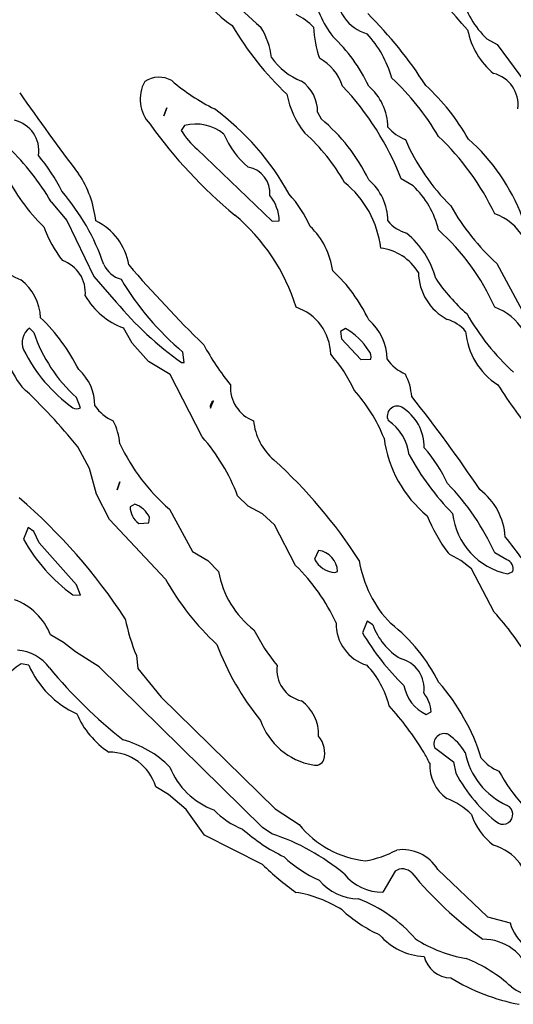
# Model space of a CAD drawing. Extents: x -1.82 to 2.99, y -0.24 to 0.93.
# Drawn here: x 2.61 to 2.75, y 0.05 to 0.33 of the extents above; entities that cross this region are included whole.
import ezdxf

# ---------------------------------------------------------------- set-up
doc = ezdxf.new("R2010")
doc.units = 0
doc.header["$MEASUREMENT"] = 0
doc.linetypes.add('solid', pattern=[0])
doc.layers.get('0').update_dxf_attribs({"color": 1, "linetype": 'solid'})

msp = doc.modelspace()

# ---------------------------------------------------------------- linework, layer by layer
at = {"color": 7, "linetype": 'solid'}
for p, q in [((2.738504171371459, 0.32755908370018), (2.74137806892395, 0.3259842693805695)), ((2.74137806892395, 0.3259842693805695), (2.758701086044311, 0.3024409413337707)), ((2.646338701248168, 0.3056693077087402), (2.647165536880493, 0.3079527914524078)), ((2.647165536880493, 0.3079527914524078), (2.646338701248168, 0.3056693077087402)), ((2.690196990966796, 0.3066929280757904), (2.691181182861328, 0.3047637939453125)), ((2.652244329452514, 0.3028740286827087), (2.651299238204956, 0.3014960885047913)), ((2.655826807022094, 0.2961417436599731), (2.677244424819946, 0.275590568780899)), ((2.717441082000732, 0.2857086956501007), (2.714055299758911, 0.2877165675163269)), ((2.614212751388549, 0.2811417579650879), (2.618700742721557, 0.2757874131202698)), ((2.618700742721557, 0.2757874131202698), (2.626338720321655, 0.2598425447940826)), ((2.677244424819946, 0.275590568780899), (2.67925214767456, 0.2757086753845215)), ((2.741299390792846, 0.2635039389133453), (2.74858283996582, 0.2501181066036224)), ((2.626338720321655, 0.2598425447940826), (2.632755994796752, 0.2525590658187866)), ((2.609251976013183, 0.243858277797699), (2.60799241065979, 0.2451181262731552)), ((2.637283563613891, 0.2408267855644226), (2.634842634201049, 0.2451968640089035)), ((2.698110580444335, 0.2450000196695328), (2.696732282638549, 0.2442125976085663)), ((2.696732282638549, 0.2442125976085663), (2.697047472000122, 0.2420866191387176)), ((2.697047472000122, 0.2420866191387176), (2.702480554580688, 0.2361417412757873)), ((2.641929388046264, 0.2355905622243881), (2.637283563613891, 0.2408267855644226)), ((2.652165651321411, 0.2353149801492691), (2.651811122894287, 0.2383071035146713)), ((2.702480554580688, 0.2361417412757873), (2.705354452133178, 0.236259862780571)), ((2.648149728775024, 0.2318897843360901), (2.641929388046264, 0.2355905622243881)), ((2.651378154754638, 0.2353149801492691), (2.652165651321411, 0.2353149801492691)), ((2.657283544540405, 0.2141732275485992), (2.648149728775024, 0.2318897843360901)), ((2.622559309005737, 0.2224015891551971), (2.62145709991455, 0.2253543585538864)), ((2.659645795822143, 0.2223228514194488), (2.660472631454467, 0.2243700921535492)), ((2.625118255615234, 0.2051575034856796), (2.621811151504516, 0.2112992256879806)), ((2.627165555953979, 0.1977952867746353), (2.625118255615234, 0.2051575034856796)), ((2.632992506027221, 0.1990157663822174), (2.633819103240966, 0.2012992352247238)), ((2.633819103240966, 0.2012992352247238), (2.632992506027221, 0.1990157663822174)), ((2.630826950073242, 0.1905905604362488), (2.627165555953979, 0.1977952867746353)), ((2.670393943786621, 0.1943700909614563), (2.667401790618896, 0.1973622143268585)), ((2.638110399246215, 0.1950000077486038), (2.636732339859008, 0.1942126005887985)), ((2.674527883529663, 0.1922441124916077), (2.670393943786621, 0.1943700909614563)), ((2.642047405242919, 0.1896063238382339), (2.642283678054809, 0.1911811232566833)), ((2.647953033447265, 0.1935039609670639), (2.654488325119018, 0.1814173310995102)), ((2.677953004837036, 0.1890551298856735), (2.674527883529663, 0.1922441124916077)), ((2.607677221298217, 0.1883070915937424), (2.606338739395141, 0.1849606484174728)), ((2.609251976013183, 0.1872047334909439), (2.607677221298217, 0.1883070915937424)), ((2.646811246871948, 0.1735433042049408), (2.630826950073242, 0.1905905604362488)), ((2.639173507690429, 0.1894882023334503), (2.642047405242919, 0.1896063238382339)), ((2.683937311172485, 0.1774803251028061), (2.677953004837036, 0.1890551298856735)), ((2.610826969146728, 0.1839370280504227), (2.609251976013183, 0.1872047334909439)), ((2.62145709991455, 0.1720078885555267), (2.610826969146728, 0.1839370280504227)), ((2.654488325119018, 0.1814173310995102), (2.658937215805053, 0.1788976490497589)), ((2.690472602844238, 0.1817716658115387), (2.6893310546875, 0.1792913526296616)), ((2.727913379669189, 0.1805905699729919), (2.727401733398437, 0.1810630112886429)), ((2.731023788452148, 0.1788976490497589), (2.727913379669189, 0.1805905699729919)), ((2.744133949279785, 0.1790945082902908), (2.740708827972412, 0.1810630112886429)), ((2.658937215805053, 0.1788976490497589), (2.661929368972778, 0.1757480502128601)), ((2.734055042266845, 0.1764960736036301), (2.731023788452148, 0.1788976490497589)), ((2.695118188858032, 0.1754330843687057), (2.695905685424804, 0.1757480502128601)), ((2.740590572357177, 0.1641732305288315), (2.734055042266845, 0.1764960736036301)), ((2.744409561157226, 0.1750787496566772), (2.745905637741088, 0.1757480502128601)), ((2.622559309005737, 0.1690551191568375), (2.62145709991455, 0.1720078885555267)), ((2.620354652404785, 0.1691338568925857), (2.622559309005737, 0.1690551191568375)), ((2.704330921173095, 0.1616535633802414), (2.702992439270019, 0.1583071053028107)), ((2.705905675888061, 0.1605511903762817), (2.704330921173095, 0.1616535633802414)), ((2.617716789245605, 0.1555511951446533), (2.614055395126342, 0.1577165424823761)), ((2.621141910552978, 0.1528740227222443), (2.617716789245605, 0.1555511951446533)), ((2.627874135971069, 0.1485433131456375), (2.621141910552978, 0.1528740227222443)), ((2.638504266738891, 0.1518110334873199), (2.63893723487854, 0.1480708718299866)), ((2.607834815979003, 0.1490551233291626), (2.605630159378051, 0.1494881957769394)), ((2.67444896697998, 0.1028346568346024), (2.627874135971069, 0.1485433131456375)), ((2.63893723487854, 0.1480708718299866), (2.645551443099975, 0.1399212628602982)), ((2.645551443099975, 0.1399212628602982), (2.678071022033691, 0.1080708727240562)), ((2.721181392669677, 0.1349606364965439), (2.722558975219726, 0.1357480436563492)), ((2.723582744598388, 0.1255905479192734), (2.728976488113403, 0.1215354427695274)), ((2.728976488113403, 0.1215354427695274), (2.729645729064941, 0.1183070912957191)), ((2.647716760635375, 0.1122440993785858), (2.644055366516113, 0.1144094541668892)), ((2.652677536010742, 0.1079527586698532), (2.647716760635375, 0.1122440993785858)), ((2.657952785491943, 0.1005905568599701), (2.652677536010742, 0.1079527586698532)), ((2.678071022033691, 0.1080708727240562), (2.684921503067016, 0.1036614254117012)), ((2.677165508270263, 0.1009448915719986), (2.67444896697998, 0.1028346568346024)), ((2.674527883529663, 0.092244103550911), (2.657952785491943, 0.1005905568599701)), ((2.712323188781738, 0.0903149694204331), (2.708779573440551, 0.084330715239048)), ((2.724488258361816, 0.0908661484718323), (2.738622188568115, 0.077362209558487)), ((2.738622188568115, 0.077362209558487), (2.745079040527343, 0.0755905583500862))]:
    msp.add_line(p, q, dxfattribs=at)
for centre, radius, start, end in [((2.689587488243773, 0.3650579848536067), 0.0412272624671459, 190.5357391433356, 234.8741409518106), ((2.320763926361215, -0.0286024485584344), 0.5464547276496888, 41.02973864621032, 45.1923662731365), ((2.713685931383767, 0.3800662368871117), 0.0631395801901817, 208.5586105326671, 231.0760605845687), ((2.714697471630441, 0.3443632375676495), 0.0258048065006733, 187.171594354443, 218.5898464043818), ((2.707720304530277, 0.3408164424499173), 0.0122508732602, 178.6715946870914, 253.7472103833632), ((2.754980180969327, 0.3452575144548804), 0.0241803452372551, 192.5580044773201, 227.0488034650108), ((2.677510488433752, 0.3203456667076181), 0.0156192574650049, 42.34234732543044, 65.22737083770548), ((2.619191643917137, 0.2489936072965877), 0.1209907159209251, 32.6848286692476, 45.14539890419572), ((2.741281479443502, 0.3755611286769291), 0.0874246135354042, 210.3868643432773, 226.8194081466413), ((2.655100506995327, 0.3194636340500156), 0.0221272502094507, 7.321839846848608, 31.25677271758133), ((2.720401028866379, 0.3323113860283624), 0.0313789993524552, 182.6398901986392, 199.0929518902699), ((2.681805791923077, 0.3082325687359387), 0.0306461583822966, 15.49023724509069, 42.80086816969715), ((2.753832122853856, 0.3341461266767633), 0.02122538164258, 190.9397038516069, 230.7192002759085), ((2.662019196300461, 0.2939501051344966), 0.0472704656422138, 25.27635811806113, 46.55079570329047), ((2.69216366639986, 0.3326794599877093), 0.0183461662381888, 214.5173222060996, 249.0056350049323), ((2.683932666768925, 0.3097632201141411), 0.0140480464324355, 18.12688663265425, 60.97778252292716), ((2.738226043633282, 0.3088403064375642), 0.0091371266171336, 352.4376245688745, 436.2758060645715), ((2.649810017794462, 0.3103601204177803), 0.0102287884801626, 150.5202733435885, 223.5925125940255), ((2.64498584321056, 0.3093195619806412), 0.0073173479177058, 60.20230504267871, 123.8906566754619), ((2.687741309859776, 0.3614301837246101), 0.0602027699351311, 229.4740841109718, 243.4025166400691), ((2.679472210447744, 0.30674291961559), 0.0107248360291124, 359.7174589796986, 415.2148052880869), ((2.660578449979183, 0.2620627012268769), 0.0743710100650787, 30.45973403767045, 46.95836675144348), ((2.676308934949251, 0.2661765589504801), 0.0657133385539055, 29.98243358828079, 47.12091842350061), ((3.118752186982807, 0.6680822738386722), 0.6247776746749878, 214.7228016170902, 217.3438011202746), ((2.70641039984409, 0.3165839030861239), 0.0254058819264174, 190.8281941832172, 218.6722082404884), ((2.638061723867476, 0.2580026721879806), 0.0815961956977844, 21.3557646476767, 43.4652611608318), ((2.694277676439962, 0.3021002388386462), 0.015961492434144, 1.081017455032503, 48.93084683656771), ((2.616102221756829, 0.2469339182797109), 0.0753455013036728, 28.86530833820101, 53.62486360780771), ((2.601776270918012, 0.2956382050668649), 0.0089500220492482, 351.599724282254, 437.3230311586854), ((2.752774512061515, 0.3819090374513685), 0.1355005502700806, 215.456558594341, 230.4941865238916), ((2.655501741338015, 0.2908392859238358), 0.012467859312892, 50.30753976567548, 105.1455815738608), ((2.657909212935793, 0.264688971640112), 0.0520866140723229, 25.9005452006465, 50.29897470845628), ((2.66950345648131, 0.312297742101498), 0.0211676470935345, 210.6831955155129, 229.7506623761278), ((2.686574263056197, 0.3101951456779286), 0.025086835026741, 202.9004032770531, 229.836384665306), ((2.651163862006023, 0.2608028725692468), 0.0533519200980663, 28.9817698937389, 48.41511632781297), ((2.720093850170496, 0.3111485212476202), 0.0131787583231926, 221.5836993176114, 248.3711923933082), ((2.771443433517816, 0.3233548078112559), 0.0612974725663662, 203.515130547638, 225.066518643333), ((2.673610401866771, 0.2457963522504235), 0.0743040889501572, 25.44145915822597, 46.57751711087086), ((2.695577681372688, 0.2566054907392621), 0.0567116476595402, 20.82966932685646, 48.40214238348453), ((2.552262020276455, 0.2448098443447331), 0.0718184784054756, 30.39011050436592, 46.02794813742058), ((2.570077452409382, 0.2606007887719144), 0.0527468025684357, 26.49706830954603, 39.75223543177676), ((2.648097520879879, 0.3113617611230063), 0.0518796294927597, 205.3692844355809, 226.0427746568758), ((2.597500297665602, 0.272558846027214), 0.02959712035954, 6.109132929523674, 33.96535936503075), ((2.669109552855622, 0.283637742956791), 0.0074967495165765, 354.7577305469011, 440.1351293230064), ((2.680313184535679, 0.264735266762951), 0.0280608981847763, 6.584098307990838, 51.36118950647738), ((2.694453994069522, 0.2754895399501938), 0.0157838612794876, 0.7972162648293033, 49.21728447979052), ((2.56923590698683, 0.2428219183560462), 0.0633661225438118, 18.82395695632553, 40.68928786703103), ((2.699565560257831, 0.2670484603133307), 0.0258406866341829, 13.56703099841258, 46.23023528874791), ((2.667455421826469, 0.2754657194319116), 0.0117992274463177, 1.179851359539645, 39.38569951982696), ((2.65528560203167, 0.259143794959694), 0.036085519939661, 24.54478338625023, 42.03715398274677), ((2.78926584868933, 0.3153129763522962), 0.0706041529774666, 210.0470863377313, 227.2055426460843), ((2.619740168034326, 0.2605179569027469), 0.0168060921132565, 9.009623986988364, 64.67308049599144), ((2.630958644990327, 0.2347301632438006), 0.0555519573390484, 17.09820891723155, 50.12341323357756), ((2.718147452914488, 0.2819548293369122), 0.0100797126069665, 218.292463383014, 255.3062249670806), ((2.735532161550477, 0.2629947436211085), 0.0156055111438036, 30.79499045798594, 70.62595918787272), ((2.649378074046293, 0.2882772167988658), 0.039925504475832, 200.928391059887, 216.7835379915748), ((2.672704981355669, 0.2583725132660478), 0.0220396351069212, 8.044214313847498, 45.65438801623966), ((2.680977272920162, 0.2244970547479118), 0.0653728470206261, 23.97739103416081, 48.04155108399017), ((2.69906166266256, 0.2524639234501223), 0.0257470402866602, 15.28662930593261, 50.0604713328286), ((2.706304202995625, 0.2532725767904726), 0.0148007366806269, 31.40167176572856, 82.68372584670855), ((2.614360437492149, 0.2552434146816174), 0.0096200853586197, 354.555966758819, 431.570659500079), ((2.613978476428321, 0.2799394895914564), 0.0226519145071507, 229.1876259771815, 248.2671959330056), ((2.636300620750818, 0.266567050691151), 0.0078181102871895, 204.9615904440229, 253.911517414037), ((2.915324943490924, 0.5038221809074389), 0.3684516251087189, 220.7832967695342, 225.6399808991605), ((2.664106766717787, 0.2284397221844683), 0.0448948703706265, 25.09467508613879, 47.3434528168488), ((2.596557496942487, 0.2473204691217862), 0.0146844247356057, 3.084134353678822, 52.036192342714), ((2.703668769935751, 0.3003935260490398), 0.0808946192264557, 210.7314610472828, 230.129700309023), ((2.734474958857798, 0.2613136061374694), 0.0155413690954447, 181.2223698137676, 241.9445888560677), ((2.766434213327918, 0.2880080827726644), 0.0513444095849991, 214.0601503241939, 229.0101879078283), ((2.641924457679285, 0.2647297094692123), 0.0207770131528378, 210.0334703556208, 250.071393817359), ((2.710309393423779, 0.317632448673733), 0.1012377142906189, 219.9992866754651, 234.4009966725309), ((2.679567668606129, 0.2374097338979216), 0.0143718831241131, 1.066245036518234, 71.80551023253228), ((2.735532161550477, 0.2363412005064464), 0.0156055111438036, 30.79499045798594, 70.62595918787272), ((2.57309164781032, 0.2087322058175357), 0.0548128485679627, 26.63735185736162, 45.92330280914683), ((2.695154756783226, 0.2361111266673804), 0.0148860430344939, 0.7319503922152465, 49.79585955909856), ((2.724324663272135, 0.2374635685153797), 0.0105255143716931, 39.8818502241088, 74.34133962464414), ((2.792669416389049, 0.2833622506161569), 0.0689428076148033, 209.6540362717537, 227.467070589404), ((2.639308173745003, 0.2532416650998664), 0.0416674725711346, 191.6843583956783, 216.6216625082455), ((2.611239708946845, 0.2409503814248977), 0.0052834688685834, 127.9239380218678, 201.9394810381969), ((2.68987185208424, 0.2296908913801087), 0.0173851512372494, 31.0635842320021, 61.71327607577435), ((2.752488328360685, 0.2459108986981712), 0.0201582815498114, 184.8321213750248, 237.3551388659261), ((2.650776507582487, 0.2579700755775414), 0.0438567288219929, 198.7699966406496, 228.0465199329258), ((2.646997706252204, 0.2592321479065626), 0.045425184071064, 206.4818778551464, 234.0890482727581), ((2.725386483304483, 0.2772325822410678), 0.0770473480224609, 208.5635146084912, 218.8166223452046), ((2.703238045944209, 0.2370128902848805), 0.0022463805507869, 340.414196686091, 407.2140683160301), ((2.663673652479693, 0.2106609645825169), 0.0405678823590279, 24.49401800524411, 41.75530964174077), ((2.719840684069799, 0.242976246759408), 0.0118593201041222, 214.2647964521059, 247.1544078530488), ((2.61285970124018, 0.2230008034466944), 0.013833231292665, 1.0245283755e-05, 48.16240615871167), ((2.699786300825056, 0.2242231153548468), 0.017318295314908, 4.659669457451296, 26.8582043166267), ((2.498187464566576, 0.1119194506616015), 0.158616378903389, 38.79543350453741, 47.24512541355729), ((2.675443913762203, 0.2282244277589779), 0.0101145561784506, 175.9600710582988, 249.6666163165766), ((2.667235807185351, 0.1971670796178385), 0.0450715087354183, 21.62807233705406, 42.26489810288437), ((2.856887623880809, 0.3019404879508157), 0.1364457011222839, 212.346404635019, 219.9474865207998), ((2.398436485135928, -0.0277873043976079), 0.4071033000946045, 33.86979861523993, 38.49810853977758), ((2.621489449555868, 0.2242340911305918), 0.002122048754245, 237.672032322658, 300.2776623682108), ((2.636333682813362, 0.2295144225818665), 0.0116397067904472, 214.0798622501386, 247.7661469158718), ((2.661420598857107, 0.2227965108036872), 0.0018370629986748, 121.0658816800414, 194.9494381208492), ((2.712897045564863, 0.2200558587966183), 0.0028449173551053, 63.34516877793589, 206.6523047353165), ((2.707401289239918, 0.2112764038333474), 0.0131927756592631, 358.7311247946644, 419.114655246591), ((2.614300689178207, 0.2101146516112732), 0.0196257699280977, 5.997870855491459, 26.07194367522609), ((2.688560238300037, 0.2202982834614676), 0.0167037080973387, 185.3523188274967, 229.6990534667591), ((2.702839913762136, 0.207512283926361), 0.0135432984679938, 6.374212571211869, 56.2988348565435), ((2.614324333903715, 0.1768663685803611), 0.0568972416222096, 21.1140544982337, 40.9719108496024), ((2.743198437174664, 0.2182566117019615), 0.0343572869896889, 187.4873710752456, 230.7421770322764), ((2.684916223967773, 0.2361825380167256), 0.0564600750803948, 205.1749211574644, 229.1046904051846), ((2.689928515745482, 0.183496882141552), 0.0411793254315853, 24.88763839201736, 41.87476623522971), ((2.783999360716071, 0.2462317912720632), 0.077254980802536, 208.7984457951829, 224.2919751914536), ((2.580858798026698, 0.1007044080558266), 0.1442464739084244, 32.84400281276016, 47.79775601930302), ((2.677308258315723, 0.1524374007986174), 0.0695633366703987, 24.29936615163521, 44.07635306323096), ((2.497269416323796, 0.0717212563037538), 0.1651332229375839, 33.25863286142037, 49.2241010085822), ((2.725579276559873, 0.1845613530188746), 0.0181530863046646, 3.374352506607249, 53.18633131214703), ((2.642630702753021, 0.1942674742994842), 0.0058986181393266, 180.5330193114057, 234.1183497842975), ((2.635461677459351, 0.1879157462150709), 0.0075632254593074, 25.57828833786884, 69.50029449378314), ((2.766825877760255, 0.2101573230572745), 0.0489973686635494, 202.1880828485124, 216.4266606074416), ((2.748394264656996, 0.1944903925393846), 0.0198164228349924, 186.3941685627338, 258.3998327931383), ((2.649033105026875, 0.1075927401969259), 0.1226858198642731, 31.86567042170962, 39.49964649853323), ((2.648988561223009, 0.2086109151028188), 0.0487682521343231, 209.0093347159962, 234.0454580054751), ((2.689546254649457, 0.1754741447603621), 0.0063653266988695, 2.466247907159377, 81.63208140675825), ((2.64488712817941, 0.1376686134044248), 0.0557663887739182, 24.89262955275335, 45.55325169765199), ((2.695763175561803, 0.1826698001487392), 0.0072654034011066, 207.7105332641833, 264.9076131286644), ((2.73541573490364, 0.1843513537546787), 0.0338047966361046, 189.2164573692964, 223.9129543340312), ((2.74323234610141, 0.1764749644286618), 0.0027703596279025, 344.788085906027, 431.0050447047211), ((2.688442115450986, 0.1805062266571702), 0.0269363317638636, 190.1744187211474, 232.5080780459536), ((2.713377500065032, 0.2110627683478378), 0.0764118060469628, 209.4074015559192, 227.1968307397979), ((2.597711669733485, 0.1511779902766098), 0.017603125423193, 21.80461906672054, 69.97194296163462), ((2.669944198804839, 0.1008197007140274), 0.0948924794793129, 31.80208819072598, 41.88479636802587), ((2.693280845997442, 0.1739954730750472), 0.0590984784066677, 191.4304085472427, 202.0478385742846), ((2.707722106753903, 0.16081880875696), 0.0122536849230528, 178.4818520319484, 253.7422653264041), ((2.72361859582506, 0.1670797806013173), 0.0188776664435864, 200.2329138778396, 238.7274877947217), ((2.681067311390262, 0.1224199897613956), 0.0487943291664124, 26.42387429485288, 52.06695551473574), ((2.719253207223917, 0.1826667251612018), 0.0527464300394058, 206.4969862335904, 219.7522626388479), ((2.762713479754238, 0.1931809261905574), 0.0691576898097992, 210.2825912603133, 226.1504150231007), ((2.735077976442316, 0.1828072670142908), 0.0786974430084229, 200.6919572315778, 218.9758921113655), ((2.603861100724865, 0.1411652058569863), 0.0121672302484512, 35.71325941515038, 86.30147555948378), ((2.641470291048636, 0.0994325125702577), 0.061563678085804, 125.602862156979, 151.2799303981719), ((2.632884064768272, 0.1601564289864975), 0.0273987986147404, 203.9021461414838, 245.4413178620341), ((2.687554926678604, 0.1476295140798876), 0.0089500239118934, 171.5996373110277, 257.3230261497291), ((2.685163929428196, 0.1311220962676801), 0.0262194033712149, 14.12290594401407, 43.15392491676334), ((2.711713426383262, 0.1423560676718017), 0.008843157440424, 352.1073166206127, 436.2253309666051), ((2.722868799001969, 0.2390899529917225), 0.1419779062271118, 219.7689043947606, 231.6434990404351), ((2.726155097221158, 0.145371638391862), 0.0115380892530084, 190.3076347307193, 244.4639690182241), ((2.679607466501245, 0.1045253026045314), 0.0600661225616932, 17.51092480537687, 41.25535003977959), ((2.713137574182119, 0.1352040432628154), 0.0094370935112238, 3.304641888390806, 38.9900409619167), ((2.678662112540732, 0.1293198234093803), 0.0118211908265948, 357.5679438063823, 414.1178769073829), ((2.643115561779006, 0.0768089517291943), 0.0907674059271813, 31.541878473916, 41.97918275216628), ((2.644113613970445, 0.1448754916523786), 0.0245856698602438, 203.0832337807559, 236.8499780749119), ((2.692361431003059, 0.1399194667903587), 0.0196120850741863, 199.7040147643651, 259.5943440865143), ((2.726291476376657, 0.1266535487639952), 0.002909843577072, 65.02694576670062, 201.4265201711506), ((2.717887165059956, 0.1155499605041198), 0.0167814753949642, 30.92105525949686, 54.96915070439835), ((2.627109032078254, 0.0993298812809236), 0.0294386986643076, 44.70676074060292, 74.92819972341537), ((2.684736439795629, 0.1239693807000659), 0.0075114178471267, 345.484546862686, 400.2121479270868), ((2.630696416315422, 0.1103207050040834), 0.0139706628397107, 17.01768098691711, 90.11087525772768), ((2.632298825175489, 0.074868882953218), 0.1010802239179611, 27.24417147643495, 29.27113576712495), ((2.752902254091786, 0.1282496630723324), 0.0210177041590214, 191.1836508880031, 245.6971221068295), ((2.689580067241752, 0.1231832354320764), 0.0026643322780728, 253.4074426231009, 335.6952189885292), ((2.733973972752409, 0.1206397644428139), 0.0118191074579954, 177.5656197208316, 234.1231479921894), ((2.745975665993013, 0.129645494399328), 0.0114982174709439, 217.7982582154285, 249.1865120745326), ((2.668288054575013, 0.1282783355824611), 0.0218677800148726, 202.1332739955177, 249.5009193424067), ((2.766911420799425, 0.1376368957556928), 0.0419806279242039, 207.4158789033889, 233.2135409645675), ((2.79274738311802, 0.1471166386969871), 0.0581617541611195, 209.0243474717919, 220.7722830894976), ((2.720022062634325, 0.0926233100151327), 0.019732665270567, 44.67104909652751, 69.14362713796696), ((2.676947283038122, 0.123501548510342), 0.0226481985300779, 223.9068925411428, 248.9676864739038), ((2.743046405646995, 0.1065381442935034), 0.0028260739054531, 243.1941856250999, 424.7461871984016), ((2.751315923686724, 0.1122800887249044), 0.0182040669023991, 198.5256944344166, 233.1316504115137), ((2.701657490523877, 0.138604383778431), 0.0489066913723946, 227.8207002185868, 244.5356586837525), ((2.706905576484138, 0.1213622273476089), 0.0282244198024273, 218.8397937619638, 263.721605420805), ((2.65829945722144, 0.0423464022798047), 0.0615605972707272, 50.0904012217716, 72.15391690143419), ((2.698983982999824, 0.1219189647826203), 0.0290175285190344, 279.5916626554509, 298.3345316059501), ((2.714383260997471, 0.0845982531484166), 0.0118915513157845, 31.81370292740958, 97.86437110729005), ((2.73633368887746, 0.0837996881502893), 0.0144969988614321, 1.320861682171616, 73.73592745142666), ((2.705341038966792, 0.1207464214764476), 0.0360858514904976, 226.7817738043146, 245.9418033885614), ((2.73282367617278, 0.1521579192442354), 0.0835946351289749, 225.7841871099937, 234.2774009844049), ((2.714425285840206, 0.0874805623641106), 0.0035289314109832, 42.01403379240626, 126.5646518298598), ((2.799007969501416, 0.1574536387273386), 0.1062488779425621, 219.5199200938516, 234.5091902840785), ((2.701993251968867, 0.0972832692973572), 0.0148035930469632, 219.8608114202323, 269.4477764737552), ((2.708787984591972, 0.0984878701317109), 0.0141571573913098, 219.0613138722202, 269.965959020422), ((2.678824604822823, 0.0508474580786467), 0.0338443890213966, 57.18569735422923, 81.17674705918277), ((2.68672582816806, 0.0436542983930289), 0.0416679754853249, 41.1313957667222, 68.71640905066641), ((2.726062282272074, 0.1113236289723341), 0.0431403629481793, 227.9459146615461, 245.0643460613628), ((2.757680758788486, 0.0792694032770864), 0.0131277265027166, 196.2742147820757, 270.1573067700199), ((2.721225520484211, 0.083608457426599), 0.0175584051758051, 220.501882730446, 267.7999967515842), ((2.738680255732984, 0.1028024499225704), 0.0378221496939659, 237.0532445046115, 260.7469897353727), ((2.737359133776023, 0.056719123531012), 0.0142258098348975, 17.77932562654898, 90.14638882631718), ((2.728334006654904, 0.0679215225756589), 0.0080015677958727, 193.4354310686675, 268.9632599295074), ((2.716156895200413, 0.0251008391897975), 0.0435912199318409, 47.73896175092755, 67.84101102550255), ((2.758886522097386, 0.1105222465588077), 0.059184268116951, 238.7567927213556, 259.1213125053559), ((2.761052915982283, 0.0804372472150775), 0.0278425756841898, 235.972408049592, 263.1180762453643)]:
    msp.add_arc(centre, radius, start, end, dxfattribs=at)

doc.saveas('drawing.dxf')
